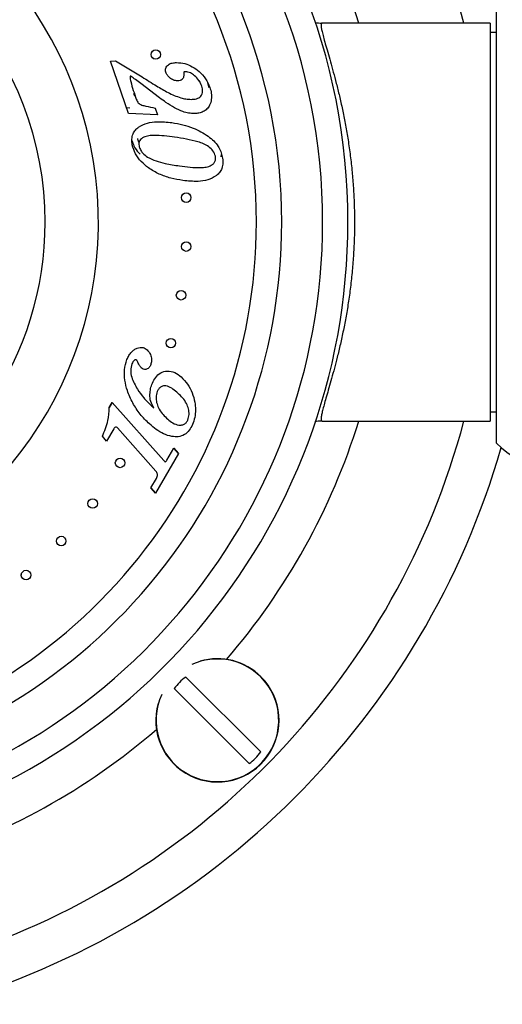
# Model space of a CAD drawing. Units: millimetres. Extents: x 120 to 2400, y 153 to 3444.
# Drawn here: x 751 to 789, y 1186 to 1264 of the extents above; entities that cross this region are included whole.
import ezdxf

# ---------------------------------------------------------------- set-up
doc = ezdxf.new("R2010")
doc.units = ezdxf.units.MM
doc.header["$LTSCALE"] = 12

msp = doc.modelspace()

# ---------------------------------------------------------------- linework, layer by layer
at = {"color": 7, "linetype": 'Continuous', "lineweight": 25}
for p, q in [((788.751, 1230.444), (788.751, 1265.444)), ((788.251, 1263.694), (774.952, 1263.694)), ((788.251, 1263.694), (788.251, 1232.194)), ((788.751, 1262.944), (788.251, 1262.944)), ((758.2, 1260.694), (758.618, 1260.7)), ((759.635, 1256.551), (758.2, 1260.694)), ((758.618, 1260.7), (760.713, 1259.435)), ((765.236, 1259.159), (765.269, 1259.028)), ((762.095, 1257.781), (760.614, 1258.912)), ((759.476, 1257.012), (759.734, 1256.999)), ((761.746, 1256.972), (761.933, 1256.433)), ((761.933, 1256.433), (759.635, 1256.551)), ((766.979, 1253.104), (767.007, 1253.296)), ((758.34, 1233.665), (758.114, 1233.272)), ((758.114, 1233.272), (758.34, 1233.665)), ((758.34, 1233.665), (762.422, 1229.074)), ((788.251, 1232.944), (788.751, 1232.944)), ((774.952, 1232.194), (788.251, 1232.194)), ((758.463, 1231.598), (757.899, 1230.622)), ((761.803, 1228.238), (758.763, 1231.656)), ((757.899, 1230.622), (757.565, 1230.997)), ((763.59, 1229.643), (761.777, 1226.5)), ((762.677, 1229.097), (763.228, 1230.05)), ((763.59, 1229.643), (763.228, 1230.05)), ((763.228, 1230.05), (763.59, 1229.643)), ((761.415, 1226.907), (761.849, 1227.659)), ((761.415, 1226.907), (761.777, 1226.5)), ((761.777, 1226.5), (761.415, 1226.907)), ((751.154, 1220), (751.165, 1220.123)), ((764.165, 1211.949), (770.098, 1206.016)), ((769.179, 1205.097), (763.246, 1211.03))]:
    msp.add_line(p, q, dxfattribs=at)
for centre in [(761.793, 1261.204), (764.2, 1249.881), (764.2, 1246.008), (763.795, 1242.156), (762.99, 1238.368), (758.966, 1228.888), (756.8, 1225.677), (754.311, 1222.71), (751.525, 1220.02)]:
    msp.add_circle(centre, 0.375, dxfattribs=at)
for centre, radius, start, end in [((727.251, 1247.944), 49.75, 0, 260.98443), ((727.251, 1247.944), 47.75, 0, 260.77263), ((727.251, 1247.944), 44.51, 0, 260.27296), ((727.251, 1247.944), 61, 14.96309, 45), ((727.251, 1247.944), 30, 286.11948, 82.24138), ((727.251, 1247.944), 44.51, 279.72704, 0), ((727.251, 1247.944), 47.75, 279.22737, 0), ((727.251, 1247.944), 49.75, 279.01557, 0), ((727.251, 1247.944), 61, 288.02612, 345.03691), ((796.251, 1238.491), 11, 227.01411, 312.98589), ((727.251, 1247.944), 64.4, 286.03411, 343.91927), ((766.672, 1208.523), 4.877, 45, 106.18819), ((766.672, 1208.523), 4.877, 163.81181, 45), ((766.672, 1208.523), 4.246, 126.19337, 143.80663), ((766.672, 1208.523), 4.246, 306.19337, 323.80663)]:
    msp.add_arc(centre, radius, start, end, dxfattribs=at)
at = {"color": 8, "linetype": 'Continuous', "lineweight": 25}
for centre, radius, start, end in [((727.251, 1247.944), 42.51, 0, 259.85027), ((727.251, 1247.944), 53, 17.28769, 40.75349), ((727.251, 1247.944), 25.789, 0, 248.38459), ((727.251, 1247.944), 42.51, 280.14973, 0), ((727.251, 1247.944), 25.789, 291.61541, 0), ((727.251, 1247.944), 53, 319.24651, 342.71231), ((766.672, 1208.523), 4.853, 45, 114.73974), ((766.672, 1208.523), 4.853, 155.26026, 45), ((727.251, 1247.944), 53, 287.28769, 310.75349)]:
    msp.add_arc(centre, radius, start, end, dxfattribs=at)
at = {"color": 7, "linetype": 'Continuous', "lineweight": 25}
for points, knots in [([(774.412, 1263.744), (774.582, 1263.72), (774.761, 1263.695), (774.942, 1263.694), (774.952, 1263.694)], [0, 0, 0, 0, 0.944746, 1, 1, 1, 1]), ([(774.952, 1263.694), (774.931, 1263.686), (774.888, 1263.671), (774.871, 1263.543), (774.89, 1263.337), (774.951, 1263.03), (775.056, 1262.611), (775.208, 1262.064), (775.397, 1261.408), (775.613, 1260.658), (775.844, 1259.83), (776.083, 1258.927), (776.328, 1257.938), (776.566, 1256.879), (776.79, 1255.764), (776.994, 1254.594), (777.174, 1253.36), (777.32, 1252.095), (777.429, 1250.82), (777.499, 1249.535), (777.528, 1248.223), (777.516, 1246.896), (777.461, 1245.576), (777.365, 1244.262), (777.229, 1242.963), (777.058, 1241.703), (776.86, 1240.505), (776.64, 1239.363), (776.403, 1238.273), (776.162, 1237.272), (775.928, 1236.369), (775.705, 1235.555), (775.493, 1234.812), (775.304, 1234.159), (775.145, 1233.601), (775.018, 1233.133), (774.927, 1232.751), (774.875, 1232.446), (774.871, 1232.236), (774.925, 1232.208), (774.952, 1232.194)], [0, 0, 0, 0, 0.02272, 0.045439, 0.068752, 0.092065, 0.118929, 0.145794, 0.173537, 0.201282, 0.227787, 0.254294, 0.281537, 0.30878, 0.335253, 0.361725, 0.388984, 0.416241, 0.442026, 0.467811, 0.494413, 0.521015, 0.54763, 0.574246, 0.601742, 0.629239, 0.655915, 0.682593, 0.710046, 0.737499, 0.76279, 0.788081, 0.81402, 0.839959, 0.864574, 0.889188, 0.914499, 0.939809, 0.969738, 1, 1, 1, 1]), ([(761.503, 1260.967), (761.487, 1260.988), (761.466, 1261.014), (761.455, 1261.045), (761.453, 1261.051)], [0, 0, 0, 0, 0.8049458, 1, 1, 1, 1]), ([(761.641, 1260.865), (761.635, 1260.867), (761.604, 1260.874), (761.556, 1260.911), (761.521, 1260.948), (761.503, 1260.967)], [0, 0, 0, 0, 0.125936, 0.561882, 1, 1, 1, 1]), ([(762.594, 1259.807), (762.579, 1259.861), (762.549, 1259.971), (762.576, 1260.144), (762.665, 1260.291), (762.83, 1260.447), (763.101, 1260.554), (763.327, 1260.567), (763.439, 1260.573)], [0, 0, 0, 0, 0.125145, 0.249987, 0.374921, 0.500098, 0.74955, 1, 1, 1, 1]), ([(763.439, 1260.573), (763.657, 1260.558), (764.092, 1260.527), (764.701, 1260.266), (765.258, 1259.855), (765.759, 1259.311), (765.97, 1258.842), (766.075, 1258.608)], [0, 0, 0, 0, 0.1865827, 0.3732443, 0.5600404, 0.7801125, 1, 1, 1, 1]), ([(759.837, 1259.479), (759.828, 1259.485), (759.815, 1259.494), (759.794, 1259.496), (759.778, 1259.489), (759.769, 1259.474), (759.763, 1259.455), (759.753, 1259.379), (759.777, 1259.248), (759.905, 1258.652), (760.09, 1258.132), (760.254, 1257.669)], [0, 0, 0, 0, 0.015671, 0.023651, 0.031391, 0.040229, 0.049144, 0.062839, 0.156413, 0.250153, 1, 1, 1, 1]), ([(760.614, 1258.912), (760.471, 1259.02), (760.215, 1259.214), (759.952, 1259.398), (759.837, 1259.479)], [0, 0, 0, 0, 0.560016, 1, 1, 1, 1]), ([(760.713, 1259.435), (761.091, 1259.196), (761.766, 1258.77), (762.458, 1258.371), (762.762, 1258.196)], [0, 0, 0, 0, 0.560033, 1, 1, 1, 1]), ([(763.522, 1259.114), (763.408, 1259.13), (763.179, 1259.16), (762.907, 1259.341), (762.699, 1259.556), (762.629, 1259.723), (762.594, 1259.807)], [0, 0, 0, 0, 0.279235, 0.559383, 0.779672, 1, 1, 1, 1]), ([(764.005, 1259.702), (764.008, 1259.62), (764.013, 1259.455), (763.912, 1259.233), (763.717, 1259.127), (763.587, 1259.119), (763.522, 1259.114)], [0, 0, 0, 0, 0.281066, 0.559258, 0.778913, 1, 1, 1, 1]), ([(764.04, 1259.847), (764.026, 1259.822), (764, 1259.777), (764.003, 1259.725), (764.005, 1259.702)], [0, 0, 0, 0, 0.555739, 1, 1, 1, 1]), ([(764.146, 1259.847), (764.126, 1259.846), (764.091, 1259.846), (764.055, 1259.846), (764.04, 1259.847)], [0, 0, 0, 0, 0.560151, 1, 1, 1, 1]), ([(765.431, 1258.698), (765.365, 1258.856), (765.233, 1259.171), (764.903, 1259.518), (764.544, 1259.78), (764.278, 1259.825), (764.146, 1259.847)], [0, 0, 0, 0, 0.2804596, 0.5608038, 0.7811397, 1, 1, 1, 1]), ([(764.608, 1257.656), (764.745, 1257.664), (765.017, 1257.678), (765.339, 1257.848), (765.481, 1258.088), (765.525, 1258.364), (765.469, 1258.564), (765.431, 1258.698)], [0, 0, 0, 0, 0.250804, 0.499217, 0.624389, 0.749704, 1, 1, 1, 1]), ([(766.075, 1258.608), (766.121, 1258.453), (766.212, 1258.144), (766.212, 1257.656), (766.093, 1257.225), (765.862, 1256.888), (765.56, 1256.681), (765.218, 1256.554), (764.976, 1256.538), (764.856, 1256.53)], [0, 0, 0, 0, 0.1668739, 0.3336186, 0.5000573, 0.6248169, 0.7497251, 0.8748388, 1, 1, 1, 1]), ([(765.991, 1258.595), (765.99, 1258.615), (765.982, 1258.774), (765.931, 1258.931), (765.886, 1259.067)], [0, 0, 0, 0, 0.1296719, 1, 1, 1, 1]), ([(760.184, 1257.894), (760.172, 1257.905), (760.108, 1257.97), (760.077, 1258.06), (760.052, 1258.134)], [0, 0, 0, 0, 0.177793, 1, 1, 1, 1]), ([(760.254, 1257.669), (760.297, 1257.567), (760.382, 1257.363), (760.68, 1257.197), (761.137, 1257.091), (761.495, 1257.021), (761.746, 1256.972)], [0, 0, 0, 0, 0.186285, 0.371268, 0.558534, 1, 1, 1, 1]), ([(763.278, 1257), (763.05, 1257.134), (762.642, 1257.373), (762.262, 1257.656), (762.095, 1257.781)], [0, 0, 0, 0, 0.559977, 1, 1, 1, 1]), ([(762.762, 1258.196), (763.091, 1258.043), (763.55, 1257.831), (764.181, 1257.681), (764.466, 1257.664), (764.608, 1257.656)], [0, 0, 0, 0, 0.559804, 0.780002, 1, 1, 1, 1]), ([(764.856, 1256.53), (764.7, 1256.539), (764.39, 1256.556), (763.851, 1256.705), (763.496, 1256.888), (763.278, 1257)], [0, 0, 0, 0, 0.2799268, 0.5600433, 1, 1, 1, 1]), ([(759.935, 1254.069), (759.916, 1254.215), (759.878, 1254.507), (759.972, 1254.914), (760.169, 1255.243), (760.347, 1255.391), (760.437, 1255.465)], [0, 0, 0, 0, 0.2801851, 0.5598168, 0.7798116, 1, 1, 1, 1]), ([(760.437, 1255.465), (760.661, 1255.586), (761.111, 1255.829), (762.029, 1255.924), (762.678, 1255.859), (763.075, 1255.82)], [0, 0, 0, 0, 0.279136, 0.559373, 1, 1, 1, 1]), ([(763.075, 1255.82), (763.36, 1255.771), (763.931, 1255.675), (764.699, 1255.427), (765.379, 1255.119), (765.756, 1254.865), (765.945, 1254.738)], [0, 0, 0, 0, 0.280038, 0.559996, 0.78001, 1, 1, 1, 1]), ([(760.481, 1254.25), (760.473, 1254.261), (760.412, 1254.354), (760.385, 1254.465), (760.361, 1254.562)], [0, 0, 0, 0, 0.12484, 1, 1, 1, 1]), ([(763.288, 1254.665), (763.015, 1254.7), (762.47, 1254.771), (761.783, 1254.812), (761.234, 1254.79), (760.894, 1254.705), (760.664, 1254.552), (760.521, 1254.4), (760.447, 1254.2), (760.462, 1254.063), (760.469, 1253.994)], [0, 0, 0, 0, 0.250395, 0.500705, 0.625842, 0.75041, 0.812954, 0.875345, 0.937612, 1, 1, 1, 1]), ([(766.519, 1253.158), (766.464, 1253.307), (766.355, 1253.604), (765.987, 1253.916), (765.582, 1254.154), (764.984, 1254.353), (764.218, 1254.524), (763.598, 1254.618), (763.288, 1254.665)], [0, 0, 0, 0, 0.1241163, 0.2490104, 0.3739885, 0.4991641, 0.7495435, 1, 1, 1, 1]), ([(765.945, 1254.738), (766.093, 1254.621), (766.39, 1254.387), (766.724, 1253.975), (766.954, 1253.544), (767.025, 1253.255), (767.061, 1253.11)], [0, 0, 0, 0, 0.280074, 0.559985, 0.780012, 1, 1, 1, 1]), ([(759.912, 1254.393), (759.958, 1254.255), (760.075, 1253.902), (760.317, 1253.545), (760.517, 1253.362), (760.552, 1253.33)], [0, 0, 0, 0, 0.343931, 0.884425, 1, 1, 1, 1]), ([(763.938, 1251.238), (763.618, 1251.293), (762.978, 1251.402), (762.054, 1251.723), (761.264, 1252.174), (760.632, 1252.72), (760.149, 1253.33), (760.007, 1253.822), (759.935, 1254.069)], [0, 0, 0, 0, 0.1868878, 0.3736703, 0.5603514, 0.7071051, 0.8536522, 1, 1, 1, 1]), ([(760.469, 1253.994), (760.498, 1253.889), (760.555, 1253.679), (760.782, 1253.357), (761.01, 1253.194), (761.149, 1253.095)], [0, 0, 0, 0, 0.279937, 0.560061, 1, 1, 1, 1]), ([(761.149, 1253.095), (761.37, 1252.986), (761.812, 1252.767), (762.669, 1252.553), (763.294, 1252.453), (763.676, 1252.391)], [0, 0, 0, 0, 0.27972, 0.559816, 1, 1, 1, 1]), ([(763.676, 1252.391), (763.956, 1252.355), (764.518, 1252.282), (765.226, 1252.249), (765.792, 1252.281), (766.134, 1252.393), (766.366, 1252.56), (766.49, 1252.736), (766.545, 1252.947), (766.528, 1253.088), (766.519, 1253.158)], [0, 0, 0, 0, 0.250393, 0.500687, 0.625798, 0.750267, 0.81278, 0.875189, 0.93752, 1, 1, 1, 1]), ([(767.061, 1253.11), (767.081, 1252.957), (767.123, 1252.652), (767.049, 1252.222), (766.862, 1251.865), (766.681, 1251.703), (766.591, 1251.622)], [0, 0, 0, 0, 0.2802993, 0.5600754, 0.7799835, 1, 1, 1, 1]), ([(766.591, 1251.622), (766.367, 1251.494), (765.92, 1251.236), (764.993, 1251.134), (764.339, 1251.199), (763.938, 1251.238)], [0, 0, 0, 0, 0.279061, 0.559321, 1, 1, 1, 1]), ([(763.936, 1245.741), (763.92, 1245.759), (763.888, 1245.794), (763.867, 1245.838), (763.857, 1245.858)], [0, 0, 0, 0, 0.529958, 1, 1, 1, 1]), ([(759.51, 1237.077), (759.559, 1237.183), (759.656, 1237.394), (759.849, 1237.654), (760.069, 1237.86), (760.235, 1237.936), (760.319, 1237.974)], [0, 0, 0, 0, 0.2802021, 0.5601722, 0.7801562, 1, 1, 1, 1]), ([(760.319, 1237.974), (760.394, 1237.997), (760.545, 1238.045), (760.837, 1238.035), (761.007, 1237.916), (761.11, 1237.843)], [0, 0, 0, 0, 0.281132, 0.56176, 1, 1, 1, 1]), ([(761.11, 1237.843), (761.192, 1237.747), (761.357, 1237.555), (761.455, 1237.212), (761.465, 1236.885), (761.4, 1236.697), (761.368, 1236.604)], [0, 0, 0, 0, 0.279456, 0.559489, 0.77976, 1, 1, 1, 1]), ([(761.29, 1231.976), (761.037, 1232.227), (760.531, 1232.728), (759.955, 1233.631), (759.541, 1234.535), (759.328, 1235.424), (759.27, 1236.271), (759.43, 1236.809), (759.51, 1237.077)], [0, 0, 0, 0, 0.186796, 0.373582, 0.560354, 0.707071, 0.85371, 1, 1, 1, 1]), ([(759.907, 1236.736), (759.864, 1236.562), (759.778, 1236.214), (759.873, 1235.677), (760.081, 1235.184), (760.392, 1234.629), (760.821, 1234.024), (761.224, 1233.634), (761.426, 1233.439)], [0, 0, 0, 0, 0.1393659, 0.2792167, 0.4192835, 0.5594767, 0.7797172, 1, 1, 1, 1]), ([(760.136, 1237.038), (760.08, 1236.991), (759.981, 1236.907), (759.929, 1236.788), (759.907, 1236.736)], [0, 0, 0, 0, 0.5578958, 1, 1, 1, 1]), ([(760.282, 1237.018), (760.27, 1237.027), (760.247, 1237.046), (760.194, 1237.061), (760.158, 1237.047), (760.136, 1237.038)], [0, 0, 0, 0, 0.280806, 0.560656, 1, 1, 1, 1]), ([(760.413, 1236.782), (760.394, 1236.829), (760.359, 1236.913), (760.305, 1236.986), (760.282, 1237.018)], [0, 0, 0, 0, 0.560875, 1, 1, 1, 1]), ([(760.641, 1236.421), (760.589, 1236.482), (760.495, 1236.591), (760.438, 1236.724), (760.413, 1236.782)], [0, 0, 0, 0, 0.5594092, 1, 1, 1, 1]), ([(761.368, 1236.604), (761.328, 1236.528), (761.249, 1236.378), (761.022, 1236.274), (760.799, 1236.299), (760.694, 1236.38), (760.641, 1236.421)], [0, 0, 0, 0, 0.280388, 0.558976, 0.779013, 1, 1, 1, 1]), ([(761.524, 1235.203), (761.602, 1235.362), (761.758, 1235.679), (762.16, 1236.049), (762.716, 1236.203), (763.321, 1236.083), (763.648, 1235.822), (763.812, 1235.691)], [0, 0, 0, 0, 0.18733, 0.373892, 0.560192, 0.779536, 1, 1, 1, 1]), ([(761.648, 1233.224), (761.55, 1233.393), (761.354, 1233.729), (761.318, 1234.278), (761.369, 1234.773), (761.473, 1235.06), (761.524, 1235.203)], [0, 0, 0, 0, 0.279445, 0.559215, 0.779674, 1, 1, 1, 1]), ([(763.549, 1234.409), (763.422, 1234.519), (763.167, 1234.737), (762.799, 1234.959), (762.461, 1235.011), (762.211, 1234.936), (762.022, 1234.758), (761.948, 1234.606), (761.911, 1234.53)], [0, 0, 0, 0, 0.250724, 0.500745, 0.625507, 0.750093, 0.874871, 1, 1, 1, 1]), ([(763.812, 1235.691), (763.991, 1235.506), (764.349, 1235.137), (764.695, 1234.442), (764.894, 1233.754), (764.956, 1233.096), (764.902, 1232.489), (764.764, 1232.11), (764.695, 1231.921)], [0, 0, 0, 0, 0.186566, 0.373187, 0.559884, 0.706602, 0.853315, 1, 1, 1, 1]), ([(761.911, 1234.53), (761.869, 1234.389), (761.787, 1234.104), (761.85, 1233.659), (762, 1233.216), (762.274, 1232.799), (762.523, 1232.557), (762.647, 1232.436)], [0, 0, 0, 0, 0.18612, 0.372743, 0.559508, 0.779645, 1, 1, 1, 1]), ([(764.324, 1232.286), (764.369, 1232.43), (764.458, 1232.72), (764.394, 1233.176), (764.225, 1233.624), (763.931, 1234.04), (763.677, 1234.286), (763.549, 1234.409)], [0, 0, 0, 0, 0.186253, 0.372785, 0.559431, 0.779622, 1, 1, 1, 1]), ([(761.426, 1233.439), (761.468, 1233.399), (761.543, 1233.329), (761.616, 1233.256), (761.648, 1233.224)], [0, 0, 0, 0, 0.559994, 1, 1, 1, 1]), ([(757.565, 1230.997), (757.649, 1231.201), (757.815, 1231.608), (758.061, 1232.358), (758.094, 1232.925), (758.114, 1233.272)], [0, 0, 0, 0, 0.28027, 0.560454, 1, 1, 1, 1]), ([(764.695, 1231.921), (764.619, 1231.767), (764.466, 1231.459), (764.08, 1231.101), (763.58, 1230.933), (763.003, 1230.974), (762.404, 1231.178), (761.812, 1231.532), (761.464, 1231.828), (761.29, 1231.976)], [0, 0, 0, 0, 0.125052, 0.249781, 0.37427, 0.499216, 0.66599, 0.83295, 1, 1, 1, 1]), ([(762.647, 1232.436), (762.774, 1232.327), (763.028, 1232.111), (763.404, 1231.907), (763.74, 1231.866), (763.989, 1231.918), (764.207, 1232.061), (764.285, 1232.211), (764.324, 1232.286)], [0, 0, 0, 0, 0.250635, 0.500472, 0.625444, 0.750416, 0.875054, 1, 1, 1, 1]), ([(774.952, 1232.194), (774.942, 1232.194), (774.757, 1232.193), (774.564, 1232.189), (774.391, 1232.141), (774.388, 1232.14)], [0, 0, 0, 0, 0.052837, 0.980872, 1, 1, 1, 1]), ([(758.763, 1231.656), (758.74, 1231.678), (758.706, 1231.711), (758.644, 1231.722), (758.583, 1231.715), (758.512, 1231.677), (758.479, 1231.625), (758.463, 1231.598)], [0, 0, 0, 0, 0.249461, 0.374848, 0.500194, 0.749112, 1, 1, 1, 1]), ([(762.422, 1229.074), (762.441, 1229.056), (762.466, 1229.03), (762.498, 1228.995), (762.518, 1228.988), (762.528, 1228.985)], [0, 0, 0, 0, 0.559965, 0.78314, 1, 1, 1, 1]), ([(762.528, 1228.985), (762.562, 1228.998), (762.623, 1229.021), (762.661, 1229.074), (762.677, 1229.097)], [0, 0, 0, 0, 0.558314, 1, 1, 1, 1]), ([(761.849, 1227.659), (761.875, 1227.712), (761.927, 1227.816), (761.945, 1228.034), (761.857, 1228.161), (761.803, 1228.238)], [0, 0, 0, 0, 0.281574, 0.561693, 1, 1, 1, 1])]:
    msp.add_open_spline(points, degree=3, knots=knots, dxfattribs=at)

doc.saveas('drawing.dxf')
